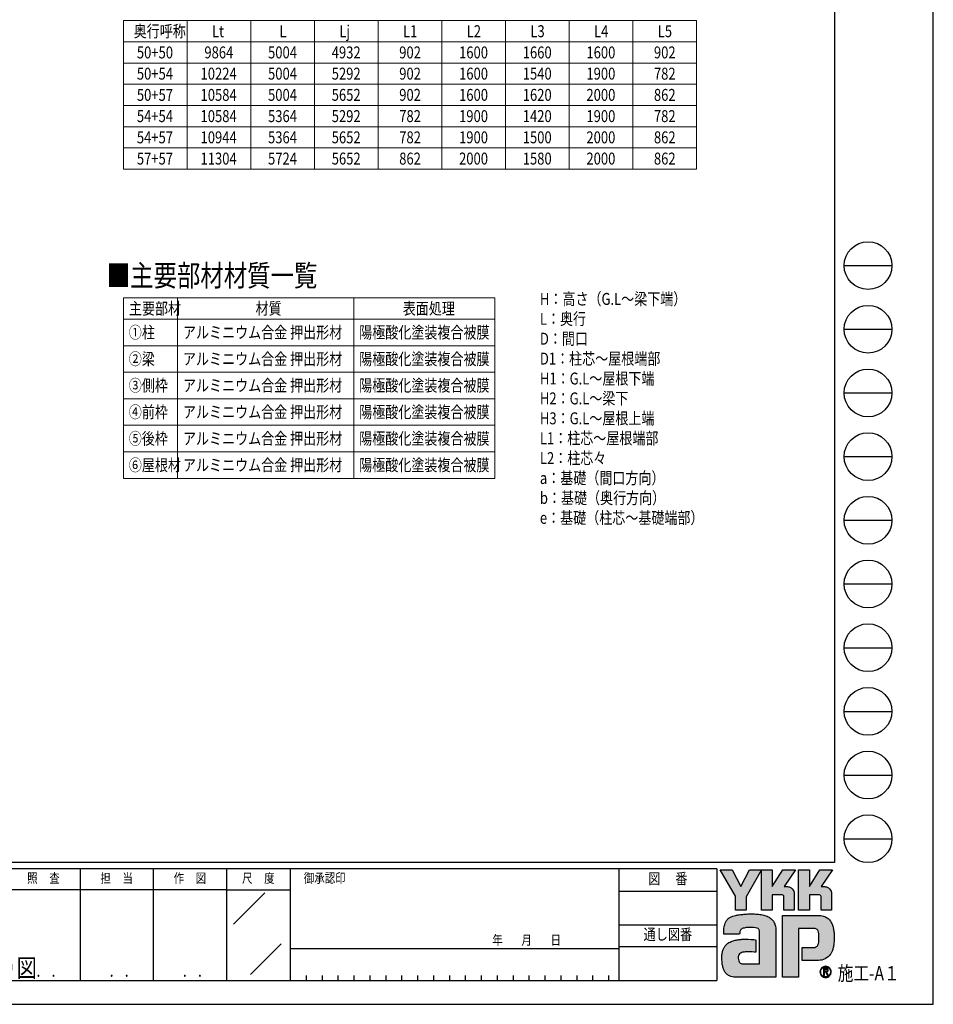
# Model space of a CAD drawing. Units: millimetres. Extents: x 0 to 25230, y 0 to 17820.
# Drawn here: x 16621 to 25230, y 0 to 9277 of the extents above; entities that cross this region are included whole.
import ezdxf
from ezdxf.enums import TextEntityAlignment as Align

# ---------------------------------------------------------------- set-up
doc = ezdxf.new("R2010")
doc.units = ezdxf.units.MM
for name, color, linetype, lineweight in [('TABLE1', 255, 'Continuous', 13), ('USER1', 3, 'Continuous', 13), ('YKK_ZWAK', 7, 'Continuous', 30)]:
    doc.layers.add(name, color=color, linetype=linetype, lineweight=lineweight)
doc.styles.add('text-b', font='extslim2.shx', dxfattribs={"width": 0.8, "bigfont": 'extfont2.shx'})

msp = doc.modelspace()

# ---------------------------------------------------------------- hatches: boundary and pattern name
at = {"layer": 'YKK_ZWAK', "linetype": 'ByBlock', "lineweight": -2}
h = msp.add_hatch(color=256, dxfattribs=at)
edge = h.paths.add_edge_path()
edge.add_arc((24215.09923091551, 305.5322991360492), 52.82240677180354, 44.93442000000285, 90.08535600000255)
edge.add_arc((24215.10511767425, 305.4309059531794), 52.9238089227244, 90.09156552177431, 179.923629932956)
edge.add_arc((24214.78256905086, 305.3735115219009), 52.60136887033488, 179.8606450800951, 225.1439939985764)
edge.add_arc((24215.03485903353, 305.3676658314476), 52.77548918720508, 224.9453553885787, 269.9844512830166)
edge.add_arc((24215.03162421489, 305.6282482552764), 53.03607082659606, 269.9880223087077, 314.9377721061914)
edge.add_arc((24215.38887684191, 305.2858700302758), 52.54136998478418, 314.9257166602815, 360.2350799932708)
edge.add_arc((24215.51833522151, 305.6940033741434), 52.41182310173932, 359.7894949650353, 405.1328750314316)
edge.add_line((24252.49304331719, 342.8406070154867), (24252.49304002674, 342.8406051458215))
edge = h.paths.add_edge_path(flags=16)
edge.add_arc((24214.93087930382, 304.8768648656984), 46.81618488384408, 224.628219000001, 270.1097310000005, ccw=False)
edge.add_arc((24214.58170307615, 305.3011320937622), 46.86892726251778, 179.755127369646, 225.2972179378844, ccw=False)
edge.add_arc((24214.77350857174, 305.6014386079105), 47.06041095339342, 134.8007046283088, 180.1217460165476, ccw=False)
edge.add_arc((24214.9107148483, 305.8684612558328), 46.96849103691909, 89.86602478721397, 135.148996271344, ccw=False)
edge.add_arc((24215.11560488439, 305.5113285511328), 47.32559081450389, 45.03107645709707, 90.11509058956278, ccw=False)
edge.add_arc((24215.14719935487, 305.4961330463962), 47.31402451378619, 0.0064280881064178175, 45.071149570043985, ccw=False)
edge.add_arc((24214.94530000575, 305.5766936922716), 47.51598315488305, 270.09072013900766, 359.9092589945101, ccw=False)
edge.add_line((24215.02053512486, 258.0607700997328), (24215.02054007267, 258.0607658395641))
edge = h.paths.add_edge_path(flags=0)
edge.add_arc((24222.02448351788, 322.4918328514702), 10.0585036628297, -1.6106014017748862, 42.86139266983258, ccw=False)
edge.add_line((24232.07901338382, 322.2091225579787), (24231.66122315396, 318.9948041250969))
edge.add_line((24231.66122315396, 318.9948041250969), (24230.51096311038, 316.4609717704655))
edge.add_line((24230.51096311038, 316.4609717704655), (24228.78404479872, 314.530287286337))
edge.add_line((24228.78404479872, 314.530287286337), (24226.63838700263, 313.1253195271745))
edge.add_line((24226.63838700263, 313.1253195271745), (24224.22987084408, 312.1676185165779))
edge.add_line((24224.22987084408, 312.1676185165779), (24221.7133586141, 311.5787342781473))
edge.add_line((24221.7133586141, 311.5787342781473), (24219.24676909638, 311.2832733280697))
edge.add_line((24219.24676909638, 311.2832733280697), (24216.98598341285, 311.2017668590829))
edge.add_line((24216.98598341285, 311.201766859083), (24211.03295468422, 311.201766859083))
edge.add_line((24211.03295468422, 311.201766859083), (24214.03748689725, 306.0913112536018))
edge.add_line((24214.03748689725, 306.0913112536018), (24233.67952709224, 272.3537460781819))
edge.add_line((24233.67952709224, 272.3537460781819), (24241.5418448569, 272.3537460781819))
edge.add_line((24241.5418448569, 272.3537460781819), (24222.60177912606, 304.8279609843044))
edge.add_line((24222.60177912606, 304.8279609843043), (24224.37454482653, 305.1804764626725))
edge.add_line((24224.37454482652, 305.1804764626725), (24226.065804058, 305.6277432112385))
edge.add_line((24226.065804058, 305.6277432112385), (24227.67046266618, 306.1687423991391))
edge.add_line((24227.67046266618, 306.1687423991391), (24229.18546415848, 306.8034740263751))
edge.add_line((24229.18546415848, 306.8034740263751), (24230.60367671886, 307.5319380929456))
edge.add_line((24230.60367671886, 307.5319380929456), (24231.92306268557, 308.3541345988514))
edge.add_line((24231.92306268557, 308.3541345988514), (24233.13750907348, 309.2680258823679))
edge.add_line((24233.13750907348, 309.2680258823679), (24234.24090289739, 310.2746307743556))
edge.add_arc((24222.2222129624, 321.7291830229507), 16.60288152607968, 316.3767372757107, 361.6565045120804)
edge.add_line((24238.81815602666, 322.2091296628369), (24238.74515413978, 323.9666987333003))
edge.add_line((24238.74515413978, 323.9666987333003), (24238.52508667352, 325.6610144573662))
edge.add_line((24238.52508667352, 325.6610144573662), (24238.16238288654, 327.2870685136556))
edge.add_line((24238.16238288654, 327.2870685136556), (24237.65602394794, 328.83671025527))
edge.add_line((24237.65602394794, 328.83671025527), (24237.01008518122, 330.3058643587596))
edge.add_line((24237.01008518122, 330.3058643587596), (24236.2235477555, 331.686380177226))
edge.add_line((24236.2235477555, 331.6863801772259), (24235.30048699422, 332.9752012180817))
edge.add_line((24235.30048699422, 332.9752012180817), (24234.24090289739, 334.1641768344288))
edge.add_line((24234.24090289739, 334.1641768344288), (24232.85223643202, 335.3918680235448))
edge.add_line((24232.85223643202, 335.3918680235448), (24231.30972650645, 336.4616404289983))
edge.add_line((24231.30972650645, 336.4616404289983), (24229.62152376755, 337.3734940507898))
edge.add_line((24229.62152376755, 337.3734940507898), (24227.79476003138, 338.1233535654695))
edge.add_line((24227.79476003138, 338.1233535654695), (24225.83554828311, 338.7102001421752))
edge.add_line((24225.83554828311, 338.7102001421752), (24223.75102033877, 339.1309772883204))
edge.add_line((24223.75102033877, 339.1309772883204), (24221.5483080144, 339.3856850039046))
edge.add_line((24221.5483080144, 339.3856850039047), (24219.23250546431, 339.4712667963411))
edge.add_line((24219.23250546431, 339.4712667963411), (24196.49525710954, 339.4712667963411))
edge.add_line((24196.49525710954, 339.4712667963411), (24196.49525710954, 272.5778888678961))
edge.add_line((24196.49525710954, 272.5778888678962), (24203.36727127601, 272.5778888678962))
edge.add_line((24203.36727127601, 272.5778888678962), (24203.36727127601, 332.6481565112718))
edge.add_line((24203.36727127601, 332.6481565112718), (24219.23250546431, 332.6481565112718))
edge.add_line((24219.23250546431, 332.6481565112718), (24220.87078549095, 332.594158475568))
edge.add_line((24220.87078549095, 332.594158475568), (24222.41227658566, 332.434202030181))
edge.add_line((24222.41227658566, 332.4342020301809), (24223.85290342501, 332.1693060059735))
edge.add_line((24223.85290342501, 332.1693060059736), (24225.18859068553, 331.8015080646699))
edge.add_line((24225.18859068553, 331.8015080646699), (24226.41526304379, 331.3328458679949))
edge.add_line((24226.41526304379, 331.3328458679949), (24227.52884517632, 330.7643382468109))
edge.add_line((24227.52884517632, 330.7643382468108), (24228.52424292882, 330.0970040319807))
edge.add_line((24228.52424292882, 330.0970040319807), (24229.39738097785, 329.3338997160919))
edge = h.paths.add_edge_path()
edge.add_arc((23515.10663025547, 137.821617633311), 714.0086562492776, 87.51793533789117, 91.66438817798303, ccw=False)
edge.add_arc((23524.38201061881, 336.6715938890437), 514.9439667974359, 81.92630775827178, 87.59083149003902, ccw=False)
edge.add_arc((23551.76237920331, 524.3094470389924), 325.3213306364254, 73.67137372319672, 82.0594330221652, ccw=False)
edge.add_arc((23592.37807720361, 660.2466744183502), 183.4497601690714, 60.60528288235503, 73.90849856205972, ccw=False)
edge.add_arc((23609.00607246944, 693.4064895356088), 146.408483161278, 52.173471518694726, 59.905419987328685, ccw=False)
edge.add_arc((23623.87708165586, 712.6565777616701), 122.0834223578822, 43.55041761169451, 52.145605771503426, ccw=False)
edge.add_arc((23632.06951492784, 720.5741586839232), 110.6906909600761, 34.48659260316282, 43.5018201335609, ccw=False)
edge.add_arc((23632.12668028049, 720.7428960021047), 110.5480821021176, 25.589150532184817, 34.43128324084961, ccw=False)
edge.add_arc((23622.290531935, 716.1340965166338), 121.410089321363, 17.430889992148195, 25.545905045019026, ccw=False)
edge.add_line((23738.12534458202, 752.5031213599162), (23742.3819651488, 735.2941886302096))
edge.add_line((23742.3819651488, 735.2941886302096), (23744.79353779995, 716.8716889774366))
edge.add_line((23744.79353779995, 716.8716889774366), (23745.55460445412, 697.241874752794))
edge.add_line((23745.55460445411, 697.241874752794), (23745.55460445411, 255))
edge.add_line((23745.55460445411, 255), (23383.65671267443, 255.0000000000005))
edge.add_arc((23382.17526866837, 533.7080788069616), 278.7120160104521, 263.6848746649659, 270.30454692996716, ccw=False)
edge.add_arc((23369.40326593277, 419.973834581811), 164.2631416179703, 253.691018885623, 263.74909316651605, ccw=False)
edge.add_arc((23354.31718291767, 368.1565959665288), 110.2945547390256, 239.8785013092501, 253.6535482446689, ccw=False)
edge.add_arc((23346.0782267157, 353.1719372531538), 93.19960783274281, 223.6420534782413, 239.6366294170112, ccw=False)
edge.add_arc((23356.00665360149, 361.9054022827173), 106.4132063319038, 208.2977657543149, 223.355606159757, ccw=False)
edge.add_arc((23400.01286036179, 385.3260160920848), 156.2633046623018, 196.3102007627962, 208.2099283034402, ccw=False)
edge.add_arc((23501.07808208734, 415.1822421245936), 261.6460791946991, 187.8047148541562, 196.3697110093865, ccw=False)
edge.add_arc((23692.49090873867, 442.1054482645241), 454.9423877690053, 181.9094794174699, 187.8904176513079, ccw=False)
edge.add_arc((23529.39889744671, 439.5388744215906), 291.8695218237568, 174.5558801097798, 182.4727230497099, ccw=False)
edge.add_arc((23441.94555653984, 447.914759541929), 204.0160080335223, 164.9753667854606, 174.5673877291292, ccw=False)
edge.add_arc((23392.37115866269, 461.1328416279454), 152.7097810434425, 153.891777935297, 164.9434116692619, ccw=False)
edge.add_arc((23369.78421875331, 471.9935034771113), 127.6482196321655, 142.0468818398376, 153.8077060405064, ccw=False)
edge.add_arc((23365.42486565184, 475.1159081661876), 122.2906733508516, 130.6022050713186, 141.944269337734, ccw=False)
edge.add_arc((23372.62552300743, 466.4597247160493), 133.5491645022301, 120.6072426230107, 130.5308147201121, ccw=False)
edge.add_arc((23386.8456337506, 442.2798031344242), 161.6004717740993, 112.58837614452091, 120.5816154340441, ccw=False)
edge.add_arc((23405.98014956424, 396.3036387459616), 211.3994411543884, 106.6130308198974, 112.5902350136696, ccw=False)
edge.add_arc((23436.07240199546, 295.1589843191572), 316.9256479274598, 99.87193010640078, 106.59824860692831, ccw=False)
edge.add_arc((23452.93140463257, 200.1825253255227), 413.386377010315, 94.78469170294778, 99.9171141639502, ccw=False)
edge.add_arc((23461.13843486393, 105.6879995745481), 508.2362544004778, 90.80098592879739, 94.81811646898808, ccw=False)
edge.add_arc((23462.38632361985, 35.32348625882071), 578.611396947654, 87.57779436069058, 90.82713927416393, ccw=False)
edge.add_line((23486.84010310533, 613.417908776969), (23515.22241725133, 611.5449544290623))
edge.add_line((23515.22241725133, 611.5449544290623), (23537.5348131365, 609.0437246620255))
edge.add_line((23537.5348131365, 609.0437246620254), (23552.13058407034, 606.7004136786508))
edge.add_line((23552.13058407034, 606.7004136786509), (23557.36126171758, 605.3015589046626))
edge.add_line((23557.36126171758, 605.3015589046626), (23557.36126171758, 490.5822226364054))
edge.add_line((23557.36126171758, 490.5822226364053), (23540.76654463184, 492.3335928887619))
edge.add_line((23540.76654463184, 492.3335928887619), (23522.56716893792, 493.3188023326416))
edge.add_line((23522.56716893792, 493.3188023326416), (23503.93886545095, 493.6998450751556))
edge.add_line((23503.93886545095, 493.6998450751556), (23486.0594026478, 493.6427905468645))
edge.add_line((23486.0594026478, 493.6427905468645), (23470.10451134361, 493.3126893474677))
edge.add_line((23470.10451134361, 493.3126893474677), (23457.25094118437, 492.8725544149381))
edge.add_line((23457.25094118437, 492.8725544149381), (23448.67544181608, 492.4874363489748))
edge.add_line((23448.67544181608, 492.4874363489748), (23445.55578171561, 492.3234045801386))
edge.add_line((23445.5557817156, 492.3234045801386), (23432.58606483806, 489.9536039943434))
edge.add_line((23432.58606483806, 489.9536039943434), (23421.40235846218, 486.2420031628507))
edge.add_line((23421.40235846219, 486.2420031628507), (23412.00670024972, 481.1631313141019))
edge.add_line((23412.00670024972, 481.1631313141019), (23404.40010903151, 474.6935553382633))
edge.add_line((23404.40010903151, 474.6935553382633), (23398.58054714584, 466.8088232946391))
edge.add_line((23398.58054714584, 466.8088232946391), (23394.55005225444, 457.4865209042576))
edge.add_line((23394.55005225444, 457.4865209042576), (23392.30760552644, 446.7011773955608))
edge.add_line((23392.30760552644, 446.7011773955607), (23391.85524462356, 434.4293596587146))
edge.add_line((23391.85524462356, 434.4293596587146), (23393.28670198514, 420.9339260562019))
edge.add_line((23393.28670198514, 420.9339260562019), (23396.15369203176, 409.7777281136142))
edge.add_line((23396.15369203176, 409.7777281136142), (23400.27791936249, 400.7478301807233))
edge.add_line((23400.27791936249, 400.7478301807233), (23405.48108857645, 393.631296607301))
edge.add_line((23405.48108857645, 393.631296607301), (23411.58184778012, 388.2151917431188))
edge.add_line((23411.58184778012, 388.2151917431188), (23418.4019015726, 384.2845422762236))
edge.add_line((23418.4019015726, 384.2845422762236), (23425.76193572213, 381.6284502181115))
edge.add_line((23425.76193572213, 381.6284502181115), (23433.48161716605, 380.0319422568297))
edge.add_line((23433.48161716605, 380.0319422568297), (23592.78702963189, 380.0319422568297))
edge.add_line((23592.78702963189, 380.0319422568297), (23592.78702963189, 674.7786918999934))
edge.add_line((23592.78702963189, 674.7786918999934), (23592.8328770207, 680.6227057263569))
edge.add_line((23592.8328770207, 680.6227057263571), (23592.52824659285, 686.3352903714793))
edge.add_line((23592.52824659286, 686.3352903714793), (23591.7804247399, 691.8400335206849))
edge.add_line((23591.7804247399, 691.8400335206849), (23590.49771668422, 697.0615416901604))
edge.add_line((23590.49771668422, 697.0615416901605), (23588.58740881734, 701.9264590578188))
edge.add_line((23588.58740881734, 701.9264590578186), (23585.95678753079, 706.3583733089838))
edge.add_line((23585.95678753078, 706.3583733089838), (23582.51212038522, 710.2839286215675))
edge.add_line((23582.51212038522, 710.2839286215675), (23578.16273143391, 713.6267126808941))
edge.add_line((23578.16273143392, 713.6267126808941), (23568.82005242628, 717.2945037853065))
edge.add_line((23568.82005242628, 717.2945037853065), (23553.8819543227, 720.4019379154337))
edge.add_line((23553.8819543227, 720.4019379154337), (23534.82370421182, 722.6943073556915))
edge.add_line((23534.82370421183, 722.6943073556915), (23513.12158801319, 723.9179232213579))
edge.add_line((23513.12158801319, 723.9179232213579), (23490.25087281546, 723.8201154585736))
edge.add_line((23490.25087281546, 723.8201154585736), (23467.68784453806, 722.1482140134683))
edge.add_arc((23488.69707148544, 534.0190425390005), 189.2986338476758, 96.37207465332192, 102.7534079932569)
edge.add_arc((23468.97070790301, 619.1134361748416), 101.9498992126776, 102.4978957058443, 112.8463169705322)
edge.add_line((23429.38757082712, 713.065323908439), (23422.41813283194, 709.1397815631633))
edge.add_line((23422.41813283194, 709.1397815631633), (23416.97655719619, 704.3461823558685))
edge.add_line((23416.97655719619, 704.3461823558685), (23412.86353700495, 698.7497444290527))
edge.add_line((23412.86353700494, 698.7497444290527), (23409.87632491657, 692.4146541270427))
edge.add_line((23409.87632491657, 692.4146541270427), (23407.81624891293, 685.4071354558904))
edge.add_line((23407.81624891293, 685.4071354558905), (23406.48259931413, 677.7923935907854))
edge.add_line((23406.48259931413, 677.7923935907854), (23405.67262877857, 669.6335960451929))
edge.add_line((23405.67262877857, 669.6335960451929), (23405.1876652881, 660.9979856560263))
edge.add_line((23405.1876652881, 660.9979856560263), (23255.23308247678, 660.6332442073099))
edge.add_line((23255.23308247678, 660.6332442073099), (23255.67016091672, 681.1423094661485))
edge.add_line((23255.67016091672, 681.1423094661486), (23256.50356456212, 704.1841882487543))
edge.add_arc((23528.41397493937, 688.624635335831), 272.3552293574905, 171.5562215410652, 176.7249302595971, ccw=False)
edge.add_arc((23436.12322128547, 702.3995721663429), 179.0421872877593, 163.4838524863008, 171.5798233267276, ccw=False)
edge.add_arc((23389.81594799799, 716.1369040038902), 130.7402432746554, 152.2125045740734, 163.4864976584933, ccw=False)
edge.add_arc((23369.80980386708, 726.48219497666), 108.2183852676059, 138.0385215069419, 152.1201504079557, ccw=False)
edge.add_arc((23369.79425029914, 725.9760942242258), 108.5459032196638, 122.60462867217839, 137.8343845030835, ccw=False)
edge.add_arc((23384.14591004183, 702.7622923075868), 135.835292339635, 108.37420791968111, 122.4280899168763, ccw=False)
edge.add_arc((23406.87812037982, 621.9233584592967), 219.7533541602695, 100.9315937394664, 107.3549899713762, ccw=False)
edge.add_arc((23481.15953170045, 261.5475446212612), 587.6943372579468, 97.86054447666328, 101.37937906247248, ccw=False)
edge.add_arc((23516.0337093463, 19.25641349270074), 832.4795423466506, 94.9020122383061, 97.95760039022957, ccw=False)
edge.add_arc((23518.4088048553, -0.136366549453669), 852.0046410072634, 91.61689723320723, 94.94970856324022, ccw=False)
edge = h.paths.add_edge_path()
edge.add_arc((24055.21578384926, 584.6492098579233), 236.9227274739547, 339.22498221091587, 347.3145741352372, ccw=False)
edge.add_arc((24166.07908619877, 541.72258698761), 118.0444617997937, 326.2325061058077, 339.6193101912123, ccw=False)
edge.add_arc((24121.23952524915, 575.1404917708217), 173.9175368509826, 318.6736738685102, 325.2911172618525, ccw=False)
edge.add_arc((24138.68539467576, 559.8390988178977), 150.712150044931, 311.5703269329227, 318.6624294560623, ccw=False)
edge.add_line((24238.68876056054, 447.0850346655062), (24224.84932000837, 436.3284603861098))
edge.add_line((24224.84932000837, 436.3284603861098), (24210.43286330631, 427.8721642287148))
edge.add_line((24210.43286330631, 427.8721642287148), (24195.54876323843, 421.5615258674009))
edge.add_line((24195.54876323843, 421.5615258674008), (24180.30297821442, 417.2437206728178))
edge.add_line((24180.30297821442, 417.2437206728178), (24164.80452313656, 414.7659240156147))
edge.add_line((24164.80452313656, 414.7659240156147), (24149.15935641451, 413.973273604717))
edge.add_line((24149.15935641451, 413.973273604717), (23995.07850861073, 413.973273604717))
edge.add_line((23995.07850861073, 413.973273604717), (23995.07850861073, 535.0113988811869))
edge.add_line((23995.07850861073, 535.0113988811868), (24081.96440455081, 535.0113988811868))
edge.add_line((24081.96440455081, 535.0113988811868), (24097.9845010302, 535.2345228400385))
edge.add_line((24097.9845010302, 535.2345228400386), (24112.069837702, 536.5987373647076))
edge.add_line((24112.069837702, 536.5987373647076), (24124.15826588362, 540.1442687656373))
edge.add_arc((24110.15681669957, 571.7154586364946), 34.53665602103649, 293.9167198020605, 314.0937636770703)
edge.add_arc((24105.44903623614, 575.871302849516), 40.80016326230778, 314.7809858171797, 333.9292818603019)
edge.add_arc((24075.14762041115, 590.5844784900715), 74.48469652012398, 334.0067642612878, 347.3498910530277)
edge.add_arc((23992.49005877579, 609.7259456127257), 159.3287513875799, 347.1430841970991, 355.4000769567)
edge.add_arc((23811.60837644706, 625.2709169476116), 340.8759141214543, 355.2339044354762, 360.2919344246406)
edge.add_line((24152.47986579817, 627.0077461543581), (24152.29226131619, 646.1047161103874))
edge.add_line((24152.29226131619, 646.1047161103874), (24151.38142652527, 663.3066563900812))
edge.add_line((24151.38142652527, 663.3066563900812), (24149.22659925142, 678.4128615859485))
edge.add_line((24149.22659925142, 678.4128615859485), (24145.3102134166, 691.2216031872523))
edge.add_arc((24107.13678477015, 675.2881851459559), 41.36525673925361, 22.65543833575849, 39.38165319252862)
edge.add_arc((24112.95695371709, 679.7382181532017), 34.04410522283022, 39.80779662169855, 59.7537818176739)
edge.add_arc((24108.81105774102, 671.9506695341073), 42.86124144080932, 60.2099075952312, 77.92418213913811)
edge.add_arc((24102.42487641148, 641.9682209200982), 73.51625883608702, 77.94572257653994, 90.63794058773097)
edge.add_line((24101.60635126415, 715.4799229126227), (23958.58194946011, 715.4799660194846))
edge.add_line((23958.58194946011, 715.4799660194846), (23958.58194946011, 254.9999999999999))
edge.add_line((23958.58194946011, 255), (23808.69053416226, 255))
edge.add_line((23808.69053416226, 255), (23808.69053416226, 837.625560443315))
edge.add_line((23808.69053416226, 837.625560443315), (24157.05733325935, 837.6255604433142))
edge.add_arc((24151.36417076997, 677.360709639309), 160.3659393461113, 78.73197638228368, 87.96551099663088, ccw=False)
edge.add_arc((24156.06670035624, 701.4068239156777), 135.8645001257934, 69.0303397675134, 78.69541395760581, ccw=False)
edge.add_arc((24160.45047819475, 713.0968240256271), 123.3799227999268, 59.39483710465089, 68.98849810507397, ccw=False)
edge.add_arc((24162.47681084216, 716.6583801034761), 119.282880853513, 50.30120407773393, 59.36159834971329, ccw=False)
edge.add_arc((24161.73847398069, 715.8206367337028), 120.3990698781899, 42.05209438652213, 50.28551138205171, ccw=False)
edge.add_line((24251.13913367495, 796.4646574281338), (24260.91593253509, 784.1267518620108))
edge.add_line((24260.91593253509, 784.1267518620111), (24268.23928877357, 772.1728093542139))
edge.add_line((24268.23928877357, 772.1728093542139), (24273.3487255482, 761.3548632579146))
edge.add_arc((24102.27663746115, 681.564980808369), 188.7646276816048, 14.762666767432506, 25.004857483356773, ccw=False)
edge.add_arc((23986.50554249836, 650.0113583946569), 308.756092867439, 7.913901303101682, 14.95041339176612, ccw=False)
edge.add_arc((23870.86930154241, 633.1973489711892), 425.6066892521905, 2.5437612488565833, 8.012513468652287, ccw=False)
edge.add_arc((23804.58820525412, 629.7114064927686), 491.9774849269936, -2.235807907604226, 2.606741948428123, ccw=False)
edge.add_arc((23823.50882867064, 628.4946194341688), 473.0240367747558, 352.8936963416039, 357.82205712252266, ccw=False)
edge.add_arc((23922.44909816801, 615.6218529770882), 373.2516769907646, 347.15165836895227, 352.9756549716377, ccw=False)
edge = h.paths.add_edge_path()
edge.add_arc((23849.44780990941, 1034.432645061352), 74.93244172118416, 78.2679820538109, 90.11215451062168, ccw=False)
edge.add_arc((23850.52185145212, 1039.886689092442), 69.37397035852715, 66.19963222081822, 78.22058292401289, ccw=False)
edge.add_line((23878.5177983184, 1103.360894265614), (23890.64732639036, 1096.432923088705))
edge.add_line((23890.64732639036, 1096.432923088705), (23900.91816031358, 1087.398949832365))
edge.add_line((23900.91816031358, 1087.398949832365), (23909.17578445281, 1076.644171249539))
edge.add_line((23909.17578445281, 1076.644171249539), (23915.26635534786, 1064.551667744464))
edge.add_line((23915.26635534786, 1064.551667744464), (23919.03297304593, 1051.507576213966))
edge.add_line((23919.03297304592, 1051.507576213966), (23920.3238317485, 1037.894977062284))
edge.add_line((23920.3238317485, 1037.894977062285), (23920.3238317485, 887.3453970273679))
edge.add_line((23920.3238317485, 887.3453970273679), (23821.23132324676, 887.3453970273679))
edge.add_line((23821.23132324676, 887.3453970273679), (23821.23132324676, 1015.771064886642))
edge.add_arc((23807.17283266104, 1016.12000630727), 14.06282040217777, 358.5781712163345, 452.1682981404213)
edge.add_line((23806.64076712745, 1030.172757779202), (23711.30864267839, 1030.173257956634))
edge.add_line((23711.30864267839, 1030.173257956634), (23711.30864267839, 887.7101384760846))
edge.add_line((23711.30864267839, 887.7101384760846), (23609.7424128429, 887.7101384760846))
edge.add_line((23609.7424128429, 887.7101384760846), (23609.7424128429, 1266))
edge.add_line((23609.7424128429, 1266), (23711.30864267839, 1266))
edge.add_line((23711.30864267839, 1266), (23711.30864267839, 1111.24570499622))
edge.add_line((23711.30864267839, 1111.24570499622), (23811.20704639223, 1266))
edge.add_line((23811.20704639223, 1266), (23930.51621569532, 1266))
edge.add_line((23930.51621569532, 1266), (23823.47784529822, 1109.364943224346))
edge.add_line((23823.47784529822, 1109.364943224346), (23827.27197142956, 1109.364943224346))
edge.add_line((23827.27197142956, 1109.364943224346), (23831.4583474429, 1109.364943224346))
edge.add_line((23831.4583474429, 1109.364943224346), (23835.75781368196, 1109.364943224346))
edge.add_line((23835.75781368196, 1109.364943224346), (23839.89630464477, 1109.364943224346))
edge.add_line((23839.89630464477, 1109.364943224346), (23843.59567950592, 1109.364943224346))
edge.add_line((23843.59567950592, 1109.364943224346), (23846.58085393256, 1109.364943224346))
edge.add_line((23846.58085393256, 1109.364943224346), (23848.57470593016, 1109.364943224346))
edge.add_line((23848.57470593016, 1109.364943224346), (23849.30113233499, 1109.364943224346))
h.paths.add_polyline_path([(23223.05942267506, 1266), (23333.49355633632, 1266), (23416.41416256019, 1109.701157408917), (23499.11673897951, 1266), (23609.62932261718, 1266), (23468.01488924495, 1014.029882942908), (23468.01488924495, 887.5980670812271), (23367.29123253263, 887.5980670812271), (23367.29123253263, 1017.427683868801)])
edge = h.paths.add_edge_path()
edge.add_arc((24200.33646841573, 1034.298898144128), 75.06617907927941, 78.2785069830033, 90.10825959996419, ccw=False)
edge.add_arc((24201.37125718174, 1039.563196159212), 69.7014597940011, 66.2482987955566, 78.2322632326792, ccw=False)
edge.add_line((24229.44518366182, 1103.360908887843), (24241.61010652468, 1096.432923088705))
edge.add_line((24241.61010652468, 1096.432923088705), (24251.92271251324, 1087.398949832365))
edge.add_line((24251.92271251324, 1087.398949832365), (24260.22108988698, 1076.644171249539))
edge.add_line((24260.22108988698, 1076.644171249539), (24266.34731986221, 1064.551667744464))
edge.add_line((24266.34731986221, 1064.551667744464), (24270.14042716269, 1051.507576213966))
edge.add_line((24270.14042716269, 1051.507576213966), (24271.43943651217, 1037.894977062284))
edge.add_line((24271.43943651217, 1037.894977062285), (24271.43943651217, 887.5980670812276))
edge.add_line((24271.43943651217, 887.5980670812271), (24172.12176638986, 887.5980670812271))
edge.add_line((24172.12176638986, 887.5980670812271), (24172.12176638985, 1015.771064886641))
edge.add_arc((24158.12904199953, 1016.186504375748), 13.99889016432453, 358.2994062850051, 452.4345457850627)
edge.add_line((24157.53439637467, 1030.172759142971), (24062.30911955462, 1030.173257956634))
edge.add_line((24062.30911955461, 1030.173257956634), (24062.30911955461, 887.5980670812271))
edge.add_line((24062.30911955461, 887.5980670812271), (23960.68787285256, 887.5980670812271))
edge.add_line((23960.68787285256, 887.5980670812271), (23960.68787285256, 1266))
edge.add_line((23960.68787285256, 1266), (24062.30911955462, 1266))
edge.add_line((24062.30911955461, 1266), (24062.30911955461, 1111.24570499622))
edge.add_line((24062.30911955461, 1111.24570499622), (24162.09748953533, 1266))
edge.add_line((24162.09748953533, 1266), (24281.40767766927, 1266))
edge.add_line((24281.40767766928, 1266), (24174.36828844131, 1109.364943224346))
edge.add_line((24174.36828844131, 1109.364943224346), (24178.20316780715, 1109.364943224346))
edge.add_line((24178.20316780715, 1109.364943224346), (24182.40788277601, 1109.364943224346))
edge.add_line((24182.40788277601, 1109.364943224346), (24186.71040550766, 1109.364943224346))
edge.add_line((24186.71040550766, 1109.364943224346), (24190.84074582357, 1109.364943224346))
edge.add_line((24190.84074582357, 1109.364943224346), (24194.52483822178, 1109.364943224346))
edge.add_line((24194.52483822178, 1109.364943224346), (24197.49371135463, 1109.364943224346))
edge.add_line((24197.49371135463, 1109.364943224346), (24199.47431855101, 1109.364943224346))
edge.add_line((24199.47431855101, 1109.364943224346), (24200.19463197069, 1109.364943224346))

# ---------------------------------------------------------------- linework, layer by layer
at = {"layer": 'TABLE1'}
for p, q in [((17599.38542065, 9268.08749822), (22999.38542065, 9268.08749822)), ((17599.38542065, 9268.08749822), (17599.38542065, 7868.08749822)), ((18199.38542065, 9268.08749822), (18199.38542065, 7868.08749822)), ((18799.38542065, 9268.08749822), (18799.38542065, 7868.08749822)), ((19399.38542065, 9268.08749822), (19399.38542065, 7868.08749822)), ((19999.38542065, 9268.08749822), (19999.38542065, 7868.08749822)), ((20599.38542065, 9268.08749822), (20599.38542065, 7868.08749822)), ((21199.38542065, 9268.08749822), (21199.38542065, 7868.08749822)), ((21799.38542065, 9268.08749822), (21799.38542065, 7868.08749822)), ((22399.38542065, 9268.08749822), (22399.38542065, 7868.08749822)), ((22999.38542065, 9268.08749822), (22999.38542065, 7868.08749822)), ((17599.38542065, 9068.08749822), (22999.38542065, 9068.08749822)), ((17599.38542065, 8868.08749822), (22999.38542065, 8868.08749822)), ((17599.38542065, 8668.08749822), (22999.38542065, 8668.08749822)), ((17599.38542065, 8468.08749822), (22999.38542065, 8468.08749822)), ((17599.38542065, 8268.08749822), (22999.38542065, 8268.08749822)), ((17599.38542065, 8068.08749822), (22999.38542065, 8068.08749822)), ((17599.38542065, 7868.08749822), (22999.38542065, 7868.08749822)), ((17599.38542065, 6655.35808077), (21099.38542065, 6655.35808077)), ((17599.38542065, 6655.35808077), (17599.38542065, 4955.35808077)), ((18109.77812393, 6655.35808077), (18109.77812393, 4955.35808077)), ((19770.56238249, 6655.35808077), (19770.56238249, 4955.35808077)), ((21099.38542065, 6655.35808077), (21099.38542065, 4955.35808077)), ((17599.38542065, 6455.35808077), (21099.38542065, 6455.35808077)), ((17599.38542065, 6205.35808077), (21099.38542065, 6205.35808077)), ((17599.38542065, 5955.35808077), (21099.38542065, 5955.35808077)), ((17599.38542065, 5705.35808077), (21099.38542065, 5705.35808077)), ((17599.38542065, 5455.35808077), (21099.38542065, 5455.35808077)), ((17599.38542065, 5205.35808077), (21099.38542065, 5205.35808077)), ((17599.38542065, 4955.35808077), (21099.38542065, 4955.35808077))]:
    msp.add_line(p, q, dxfattribs=at)
at = {"layer": 'YKK_ZWAK'}
for p, q in [((25230, 0), (25230, 17820)), ((24300.05942268, 17235), (24300.05942268, 1335)), ((24390.05942268, 6960), (24840.05942268, 6960)), ((24390.05942268, 6360), (24840.05942268, 6360)), ((24390.05942268, 5760), (24840.05942268, 5760)), ((24390.05942268, 5160), (24840.05942268, 5160)), ((24390.05942268, 4560), (24840.05942268, 4560)), ((24390.05942268, 3960), (24840.05942268, 3960)), ((24390.05942268, 3360), (24840.05942268, 3360)), ((24390.05942268, 2760), (24840.05942268, 2760)), ((24390.05942268, 2160), (24840.05942268, 2160)), ((24390.05942268, 1560), (24840.05942268, 1560)), ((24300.05942268, 1335), (900.05942268, 1335)), ((18570.05942268, 1275), (16500.05942268, 1275)), ((17190.05942268, 1275), (17190.05942268, 225)), ((17880.05942268, 1275), (17880.05942268, 225)), ((18570.05942268, 1275), (18570.05942268, 225)), ((19170.05942268, 1275), (18570.05942268, 1275)), ((22267.55942268, 1275), (19170.05942268, 1275)), ((19170.05942268, 1275), (19170.05942268, 225)), ((22267.55942268, 1275), (22267.55942268, 225)), ((23190.05942268, 1275), (22267.55942268, 1275)), ((23190.05942268, 1275), (23190.05942268, 225)), ((18570.05942268, 1080), (16500.05942268, 1080)), ((18570.05942268, 1080), (19170.05942268, 1080)), ((18636.31370512, 755.12638816), (18930.11185115, 1048.92453419)), ((22267.55942268, 1065), (23190.05942268, 1065)), ((22267.55942268, 750), (23190.05942268, 750)), ((18797.01525802, 282.03464047), (19085.67583865, 570.6952211)), ((19170.05942268, 525), (22267.55942268, 525)), ((23190.05942268, 540), (22267.55942268, 540)), ((16500.05942268, 225), (18570.05942268, 225)), ((18570.05942268, 225), (19170.05942268, 225)), ((19170.05942268, 225), (22267.55942268, 225)), ((19320.05942268, 270), (19320.05942268, 225)), ((19470.05942268, 270), (19470.05942268, 225)), ((19620.05942268, 270), (19620.05942268, 225)), ((19770.05942268, 270), (19770.05942268, 225)), ((19920.05942268, 270), (19920.05942268, 225)), ((20070.05942268, 270), (20070.05942268, 225)), ((20220.05942268, 270), (20220.05942268, 225)), ((20370.05942268, 270), (20370.05942268, 225)), ((20520.05942268, 270), (20520.05942268, 225)), ((20670.05942268, 270), (20670.05942268, 225)), ((20820.05942268, 270), (20820.05942268, 225)), ((20970.05942268, 270), (20970.05942268, 225)), ((21120.05942268, 270), (21120.05942268, 225)), ((21270.05942268, 270), (21270.05942268, 225)), ((21420.05942268, 270), (21420.05942268, 225)), ((21570.05942268, 270), (21570.05942268, 225)), ((21720.05942268, 270), (21720.05942268, 225)), ((21870.05942268, 270), (21870.05942268, 225)), ((22020.05942268, 270), (22020.05942268, 225)), ((22170.05942268, 270), (22170.05942268, 225)), ((22267.55942268, 225), (23190.05942268, 225)), ((0, 0), (25230, 0))]:
    msp.add_line(p, q, dxfattribs=at)
at = {"layer": 'YKK_ZWAK', "linetype": 'ByBlock', "lineweight": -2}
msp.add_lwpolyline([(23223.05942268, 1266), (23333.49355634, 1266), (23416.41416256, 1109.70115741), (23499.11673898, 1266), (23609.62932262, 1266), (23468.01488924, 1014.02988294), (23468.01488924, 887.59806708), (23367.29123253, 887.59806708), (23367.29123253, 1017.42768387)], close=True, dxfattribs=at)
for points in [[(23849.30113234, 1109.36494322, -0.05172601), (23864.68415835, 1107.79969835, -0.05249945), (23878.51779832, 1103.36089427), (23890.64732639, 1096.43292309), (23900.91816031, 1087.39894983), (23909.17578445, 1076.64417125), (23915.26635535, 1064.55166774), (23919.03297305, 1051.50757621), (23920.32383175, 1037.89497706), (23920.32383175, 887.34539703), (23821.23132325, 887.34539703), (23821.23132325, 1015.77106489, 0.4326875), (23806.64076713, 1030.17275778), (23711.30864268, 1030.17325796), (23711.30864268, 887.71013848), (23609.74241284, 887.71013848), (23609.74241284, 1266), (23711.30864268, 1266), (23711.30864268, 1111.245705), (23811.20704639, 1266), (23930.5162157, 1266), (23823.4778453, 1109.36494322), (23827.27197143, 1109.36494322), (23831.45834744, 1109.36494322), (23835.75781368, 1109.36494322), (23839.89630464, 1109.36494322), (23843.59567951, 1109.36494322), (23846.58085393, 1109.36494322), (23848.57470593, 1109.36494322)], [(24200.19463197, 1109.36494322, -0.05166292), (24215.58650882, 1107.79969752, -0.05233762), (24229.44518366, 1103.36090889), (24241.61010652, 1096.43292309), (24251.92271251, 1087.39894983), (24260.22108989, 1076.64417125), (24266.34731986, 1064.55166774), (24270.14042716, 1051.50757621), (24271.43943651, 1037.89497706), (24271.43943651, 887.59806708), (24172.12176639, 887.59806708), (24172.12176639, 1015.77106489, 0.43551369), (24157.53439637, 1030.17275914), (24062.30911955, 1030.17325796), (24062.30911955, 887.59806708), (23960.68787285, 887.59806708), (23960.68787285, 1266), (24062.30911955, 1266), (24062.30911955, 1111.245705), (24162.09748954, 1266), (24281.40767767, 1266), (24174.36828844, 1109.36494322), (24178.20316781, 1109.36494322), (24182.40788278, 1109.36494322), (24186.71040551, 1109.36494322), (24190.84074582, 1109.36494322), (24194.52483822, 1109.36494322), (24197.49371135, 1109.36494322), (24199.47431855, 1109.36494322)], [(23494.36827139, 851.52903785, -0.01809429), (23546.02795499, 851.16041013, -0.02472118), (23596.70416096, 846.51156438, -0.03661616), (23643.2252398, 836.50892382, -0.05811151), (23682.41951633, 820.07894196, -0.0337498), (23698.79441831, 809.05032591, -0.03752118), (23712.35928473, 796.77115292, -0.03935665), (23723.30728073, 783.2487082, -0.03860024), (23731.83157963, 768.49026768, -0.03542324), (23738.12534458, 752.50312136), (23742.38196515, 735.29418863), (23744.7935378, 716.87168898), (23745.55460445, 697.24187475), (23745.55460445, 255), (23383.65671267, 255, -0.0288918), (23351.51786668, 256.68730058, -0.04391483), (23323.27535784, 262.32043059, -0.06017746), (23298.96747903, 272.75586702, -0.06990303), (23278.63288543, 288.85014593, -0.06579693), (23262.31026812, 311.45980952, -0.05196907), (23250.03832431, 341.44140695, -0.03738925), (23241.8557171, 379.65146325, -0.02610269), (23237.80114282, 426.94652496, -0.03455749), (23238.84593992, 467.22996765, -0.04187754), (23244.90394534, 500.80270705, -0.04825926), (23255.24320651, 528.33553477, -0.05136137), (23269.13177857, 550.49926289, -0.04952953), (23285.83767501, 567.96464469, -0.04332683), (23304.62893705, 581.40250891, -0.03489123), (23324.77359668, 591.48360567, -0.02608639), (23345.53971499, 598.87875466, -0.02935753), (23381.73662071, 607.39205301, -0.02239816), (23418.45018667, 612.12832553, -0.01752983), (23454.0336039, 613.87459096, -0.01417889), (23486.84010311, 613.41790878), (23515.22241725, 611.54495443), (23537.53481314, 609.04372466), (23552.13058407, 606.70041368), (23557.36126172, 605.3015589), (23557.36126172, 490.58222264), (23540.76654463, 492.33359289), (23522.56716894, 493.31880233), (23503.93886545, 493.69984508), (23486.05940265, 493.64279055), (23470.10451134, 493.31268935), (23457.25094118, 492.87255441), (23448.67544182, 492.48743635), (23445.55578172, 492.32340458), (23432.58606484, 489.95360399), (23421.40235846, 486.24200316), (23412.00670025, 481.16313131), (23404.40010903, 474.69355534), (23398.58054715, 466.80882329), (23394.55005225, 457.4865209), (23392.30760553, 446.7011774), (23391.85524462, 434.42935966), (23393.28670199, 420.93392606), (23396.15369203, 409.77772811), (23400.27791936, 400.74783018), (23405.48108858, 393.63129661), (23411.58184778, 388.21519174), (23418.40190157, 384.28454228), (23425.76193572, 381.62845022), (23433.48161717, 380.03194226), (23592.78702963, 380.03194226), (23592.78702963, 674.7786919), (23592.83287702, 680.62270573), (23592.52824659, 686.33529037), (23591.78042474, 691.84003352), (23590.49771668, 697.06154169), (23588.58740882, 701.92645906), (23585.95678753, 706.35837331), (23582.51212039, 710.28392862), (23578.16273143, 713.62671268), (23568.82005243, 717.29450379), (23553.88195432, 720.40193792), (23534.82370421, 722.69430736), (23513.12158801, 723.91792322), (23490.25087282, 723.82011546), (23467.68784454, 722.14821401, 0.02785102), (23446.90836664, 718.64752605, 0.04518422), (23429.38757083, 713.06532391), (23422.41813283, 709.13978156), (23416.9765572, 704.34618236), (23412.863537, 698.74974443), (23409.87632492, 692.41465413), (23407.81624891, 685.40713546), (23406.48259931, 677.79239359), (23405.67262878, 669.63359605), (23405.18766529, 660.99798566), (23255.23308248, 660.63324421), (23255.67016092, 681.14230947), (23256.50356456, 704.18418825, -0.02255657), (23259.01096043, 728.61696872, -0.03534004), (23264.46837668, 753.29867974, -0.04923179), (23274.1523112, 777.08716515, -0.06152013), (23289.3392043, 798.84034252, -0.06655033), (23311.30550159, 817.41612583, -0.06139861), (23341.32765626, 831.67243073, -0.02803469), (23365.20477976, 837.68913273, -0.01535502), (23400.78503182, 843.71983339, -0.01333331), (23444.89673833, 848.69099185, -0.01454316)], [(24286.35533035, 532.62144001, -0.03531217), (24276.73389554, 500.61287852, -0.05847747), (24264.20944062, 476.11063303, -0.02888207), (24251.84477754, 460.29460504, -0.03095502), (24238.68876056, 447.08503467), (24224.84932001, 436.32846039), (24210.43286331, 427.87216423), (24195.54876324, 421.56152587), (24180.30297821, 417.24372067), (24164.80452314, 414.76592402), (24149.15935641, 413.9732736), (23995.07850861, 413.9732736), (23995.07850861, 535.01139888), (24081.96440455, 535.01139888), (24097.98450103, 535.23452284), (24112.0698377, 536.59873736), (24124.15826588, 540.14426877, 0.08826713), (24134.18861791, 546.91116184, 0.08374516), (24142.09787656, 557.94044049, 0.05828624), (24147.82424621, 574.27257861, 0.03604352), (24151.30561005, 596.94816445, 0.0220734), (24152.4798658, 627.00774615), (24152.29226132, 646.10471611), (24151.38142653, 663.30665639), (24149.22659925, 678.41286159), (24145.31021342, 691.22160319, 0.07311173), (24139.10951321, 701.53373907, 0.08725118), (24130.10554685, 709.14785695, 0.07744739), (24117.77788075, 713.86346117, 0.05543693), (24101.60635126, 715.47992291), (23958.58194946, 715.47996602), (23958.58194946, 255), (23808.69053416, 255), (23808.69053416, 837.62556044), (24157.05733326, 837.62556044, -0.04031071), (24182.6994892, 834.63541301, -0.04219686), (24204.68901019, 828.27302659, -0.04188471), (24223.26553799, 819.28944906, -0.03955404), (24238.66894761, 808.43617676, -0.03594052), (24251.13913367, 796.46465743), (24260.91593254, 784.12675186), (24268.23928877, 772.17280935), (24273.34872555, 761.35486326, -0.04471976), (24284.81007469, 729.66517785, -0.03071223), (24292.32106914, 692.5223987, -0.02386646), (24296.0566042, 652.08680615, -0.02113275), (24296.19116258, 610.51822992, -0.02150735), (24292.89925245, 569.97650746, -0.02541745)], [(24252.49304003, 342.84060515, 0.1995971), (24215.02053912, 358.35464729, 0.41335534), (24162.18135576, 305.50144856, 0.20019794), (24177.68137858, 268.08536766, 0.19908971), (24215.02053702, 252.59217859, 0.19868444), (24252.49303702, 268.08537464, 0.20031601), (24267.92980459, 305.50144246, 0.20047039), (24252.49304332, 342.84060702)], [(24215.02054007, 258.06076584, -0.2010974), (24181.61273033, 271.98832406, -0.20137243), (24167.71320386, 305.50144148, -0.20036901), (24181.61272242, 338.99372126, -0.20019623), (24215.02054157, 352.83682389, -0.19929348), (24248.5616956, 338.99372037, -0.19920596), (24262.46122357, 305.50144127, -0.41328625), (24215.02053512, 258.0607701)], [(24229.39738098, 329.33389972, -0.19651844), (24232.07901338, 322.20912256), (24231.66122315, 318.99480413), (24230.51096311, 316.46097177), (24228.7840448, 314.53028729), (24226.638387, 313.12531953), (24224.22987084, 312.16761852), (24221.71335861, 311.57873428), (24219.2467691, 311.28327333), (24216.98598341, 311.20176686), (24211.03295468, 311.20176686), (24214.0374869, 306.09131125), (24233.67952709, 272.35374608), (24241.54184486, 272.35374608), (24222.60177913, 304.82796098), (24224.37454483, 305.18047646), (24226.06580406, 305.62774321), (24227.67046267, 306.1687424), (24229.18546416, 306.80347403), (24230.60367672, 307.53193809), (24231.92306269, 308.3541346), (24233.13750907, 309.26802588), (24234.2409029, 310.27463077, 0.20018169), (24238.81815603, 322.20912966), (24238.74515414, 323.96669873), (24238.52508667, 325.66101446), (24238.16238289, 327.28706851), (24237.65602395, 328.83671026), (24237.01008518, 330.30586436), (24236.22354776, 331.68638018), (24235.30048699, 332.97520122), (24234.2409029, 334.16417683), (24232.85223643, 335.39186802), (24231.30972651, 336.46164043), (24229.62152377, 337.37349405), (24227.79476003, 338.12335357), (24225.83554828, 338.71020014), (24223.75102034, 339.13097729), (24221.54830801, 339.385685), (24219.23250546, 339.4712668), (24196.49525711, 339.4712668), (24196.49525711, 272.57788887), (24203.36727128, 272.57788887), (24203.36727128, 332.64815651), (24219.23250546, 332.64815651), (24220.87078549, 332.59415848), (24222.41227659, 332.43420203), (24223.85290343, 332.16930601), (24225.18859069, 331.80150806), (24226.41526304, 331.33284587), (24227.52884518, 330.76433825), (24228.52424293, 330.09700403)]]:
    msp.add_lwpolyline(points, format="xyb", close=True, dxfattribs=at)
at = {"layer": 'YKK_ZWAK'}
for centre in [(24615.05942268, 6960), (24615.05942268, 6360), (24615.05942268, 5760), (24615.05942268, 5160), (24615.05942268, 4560), (24615.05942268, 3960), (24615.05942268, 3360), (24615.05942268, 2760), (24615.05942268, 2160), (24615.05942268, 1560)]:
    msp.add_circle(centre, 225, dxfattribs=at)

# ---------------------------------------------------------------- texts
at = {"layer": 'TABLE1', "style": 'text-b', "width": 0.8}
for s, p in [('奥行呼称', (17695.38542065, 9111.83749822)), ('Lt', (18433.38542065, 9111.83749822)), ('L', (19069.38542065, 9111.83749822)), ('Lj', (19633.38542065, 9111.83749822)), ('L1', (20233.38542065, 9111.83749822)), ('L2', (20833.38542065, 9111.83749822)), ('L3', (21433.38542065, 9111.83749822)), ('L4', (22033.38542065, 9111.83749822)), ('L5', (22633.38542065, 9111.83749822)), ('50+50', (17725.38542065, 8911.83749822)), ('9864', (18361.38542065, 8911.83749822)), ('5004', (18961.38542065, 8911.83749822)), ('4932', (19561.38542065, 8911.83749822)), ('902', (20197.38542065, 8911.83749822)), ('1600', (20761.38542065, 8911.83749822)), ('1660', (21361.38542065, 8911.83749822)), ('1600', (21961.38542065, 8911.83749822)), ('902', (22597.38542065, 8911.83749822)), ('50+54', (17725.38542065, 8711.83749822)), ('10224', (18325.38542065, 8711.83749822)), ('5004', (18961.38542065, 8711.83749822)), ('5292', (19561.38542065, 8711.83749822)), ('902', (20197.38542065, 8711.83749822)), ('1600', (20761.38542065, 8711.83749822)), ('1540', (21361.38542065, 8711.83749822)), ('1900', (21961.38542065, 8711.83749822)), ('782', (22597.38542065, 8711.83749822)), ('50+57', (17725.38542065, 8511.83749822)), ('10584', (18325.38542065, 8511.83749822)), ('5004', (18961.38542065, 8511.83749822)), ('5652', (19561.38542065, 8511.83749822)), ('902', (20197.38542065, 8511.83749822)), ('1600', (20761.38542065, 8511.83749822)), ('1620', (21361.38542065, 8511.83749822)), ('2000', (21961.38542065, 8511.83749822)), ('862', (22597.38542065, 8511.83749822)), ('54+54', (17725.38542065, 8311.83749822)), ('10584', (18325.38542065, 8311.83749822)), ('5364', (18961.38542065, 8311.83749822)), ('5292', (19561.38542065, 8311.83749822)), ('782', (20197.38542065, 8311.83749822)), ('1900', (20761.38542065, 8311.83749822)), ('1420', (21361.38542065, 8311.83749822)), ('1900', (21961.38542065, 8311.83749822)), ('782', (22597.38542065, 8311.83749822)), ('54+57', (17725.38542065, 8111.83749822)), ('10944', (18325.38542065, 8111.83749822)), ('5364', (18961.38542065, 8111.83749822)), ('5652', (19561.38542065, 8111.83749822)), ('782', (20197.38542065, 8111.83749822)), ('1900', (20761.38542065, 8111.83749822)), ('1500', (21361.38542065, 8111.83749822)), ('2000', (21961.38542065, 8111.83749822)), ('862', (22597.38542065, 8111.83749822)), ('57+57', (17725.38542065, 7911.83749822)), ('11304', (18325.38542065, 7911.83749822)), ('5724', (18961.38542065, 7911.83749822)), ('5652', (19561.38542065, 7911.83749822)), ('862', (20197.38542065, 7911.83749822)), ('2000', (20761.38542065, 7911.83749822)), ('1580', (21361.38542065, 7911.83749822)), ('2000', (21961.38542065, 7911.83749822)), ('862', (22597.38542065, 7911.83749822)), ('主要部材', (17650.58177229, 6499.10808077)), ('材質', (18844.17025321, 6499.10808077)), ('表面処理', (20230.97390157, 6499.10808077)), ('①柱', (17649.38542065, 6274.10808077)), ('アルミニウム合金 押出形材', (18159.77812393, 6274.10808077)), ('陽極酸化塗装複合被膜', (19820.56238249, 6274.10808077)), ('②梁', (17649.38542065, 6024.10808077)), ('アルミニウム合金 押出形材', (18159.77812393, 6024.10808077)), ('陽極酸化塗装複合被膜', (19820.56238249, 6024.10808077)), ('③側枠', (17649.38542065, 5774.10808077)), ('アルミニウム合金 押出形材', (18159.77812393, 5774.10808077)), ('陽極酸化塗装複合被膜', (19820.56238249, 5774.10808077)), ('④前枠', (17649.38542065, 5524.10808077)), ('アルミニウム合金 押出形材', (18159.77812393, 5524.10808077)), ('陽極酸化塗装複合被膜', (19820.56238249, 5524.10808077)), ('⑤後枠', (17649.38542065, 5274.10808077)), ('アルミニウム合金 押出形材', (18159.77812393, 5274.10808077)), ('陽極酸化塗装複合被膜', (19820.56238249, 5274.10808077)), ('⑥屋根材', (17649.38542065, 5024.10808077)), ('アルミニウム合金 押出形材', (18159.77812393, 5024.10808077)), ('陽極酸化塗装複合被膜', (19820.56238249, 5024.10808077))]:
    msp.add_text(s, height=112.5, dxfattribs=at).set_placement(p)
at = {"layer": 'USER1', "style": 'text-b', "width": 0.8}
for s, height, p in [('■主要部材材質一覧', 202, (17441.82393121, 6765.0118167)), ('H：高さ（G.L～梁下端）', 112.5, (21522.98555005, 6589.57367635)), ('L：奥行', 112.5, (21522.98555005, 6402.07367635)), ('D：間口', 112.5, (21522.98555005, 6214.57367635)), ('D1：柱芯～屋根端部', 112.5, (21522.98555005, 6027.07367635)), ('H1：G.L～屋根下端', 112.5, (21522.98555005, 5839.57367635)), ('H2：G.L～梁下', 112.5, (21522.98555005, 5652.07367635)), ('H3：G.L～屋根上端', 112.5, (21522.98555005, 5464.57367635)), ('L1：柱芯～屋根端部', 112.5, (21522.98555005, 5277.07367635)), ('L2：柱芯々', 112.5, (21522.98555005, 5089.57367635)), ('a：基礎（間口方向）', 112.5, (21522.98555005, 4902.07367635)), ('b：基礎（奥行方向）', 112.5, (21522.98555005, 4714.57367635)), ('e：基礎（柱芯～基礎端部）', 112.5, (21522.98555005, 4527.07367635)), ('750タイプ 1台用 D33 奥行連結セット 納まり図', 174, (12810.98742268, 255.5))]:
    msp.add_text(s, height=height, dxfattribs=at).set_placement(p)
at = {"layer": 'YKK_ZWAK', "style": 'text-b', "width": 0.8}
for s, height, p in [('照     査', 90, (16845.05942268, 1177.5)), ('担     当', 90, (17535.05942268, 1177.5)), ('作     図', 90, (18225.05942268, 1177.5)), ('尺     度', 90, (18870.05942268, 1177.5)), ('御承認印', 90, (19495.61443997, 1177.5)), ('図\u3000 番', 105, (22728.80942268, 1170)), ('通し図番', 105, (22728.80942268, 645))]:
    msp.add_text(s, height=height, dxfattribs=at).set_placement(p, align=Align.MIDDLE)
for s, height, p in [('年        月        日', 90, (21074.72067378, 560.35619004)), ('施工-A１', 135, (24330.05942268, 225)), ('． ．', 106.05000257, (16770, 256.94473743)), ('． ．', 106.05000257, (17460, 256.94473743)), ('． ．', 106.05000257, (18150, 256.94473743))]:
    msp.add_text(s, height=height, dxfattribs=at).set_placement(p)

doc.saveas('drawing.dxf')
